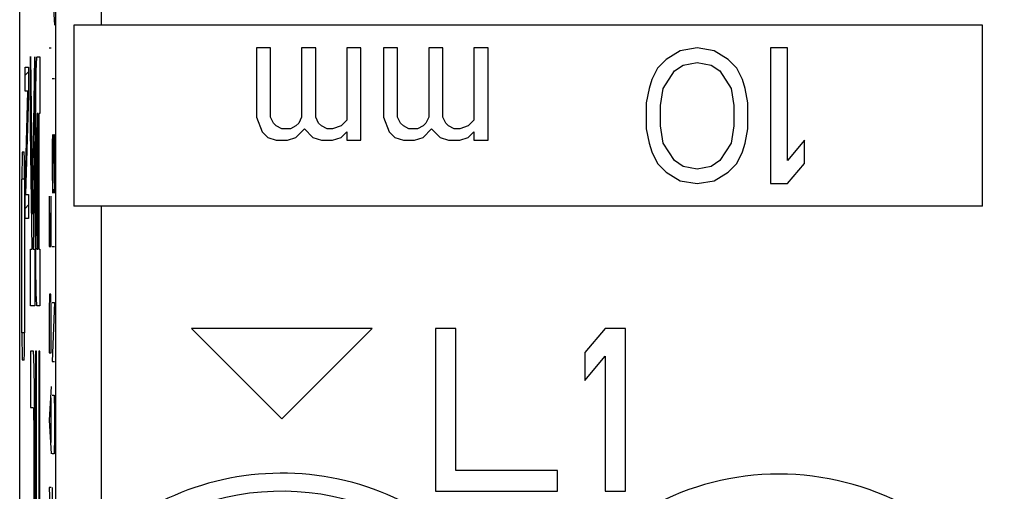
# Model space of a CAD drawing. Units: millimetres. Extents: x -11.2 to 11.2, y -23.5 to 23.5.
# Drawn here: x -11.2 to -0.3, y 1.2 to 6.4 of the extents above; entities that cross this region are included whole.
import ezdxf

# ---------------------------------------------------------------- set-up
doc = ezdxf.new("R2010")
doc.units = ezdxf.units.MM
doc.header["$LTSCALE"] = 16.335
doc.layers.get('0').update_dxf_attribs({"linetype": 'CONTINUOUS'})
for name, color, linetype in [('ASSI', 7, 'CONTINUOUS'), ('CURVE', 7, 'CONTINUOUS'), ('RACCORDO', 7, 'CONTINUOUS')]:
    doc.layers.add(name, color=color, linetype=linetype)

msp = doc.modelspace()

# ---------------------------------------------------------------- linework, layer by layer
at = {"color": 250, "linetype": 'CONTINUOUS'}
for p, q in [((-10.25, 9.864), (-10.25, 6.35)), ((-10.25, 4.35), (-10.25, 0.636))]:
    msp.add_line(p, q, dxfattribs=at)
at = {"color": 7, "linetype": 'CONTINUOUS'}
for p, q in [((-10.55, 6.35), (-10.55, 4.35)), ((-0.5, 6.35), (-10.55, 6.35)), ((-0.5, 4.35), (-0.5, 6.35)), ((-8.531, 6.1), (-8.531, 5.334)), ((-8.375, 6.1), (-8.531, 6.1)), ((-8.375, 5.334), (-8.375, 6.1)), ((-8.031, 6.1), (-8.031, 5.334)), ((-7.875, 6.1), (-8.031, 6.1)), ((-7.875, 5.334), (-7.875, 6.1)), ((-7.531, 6.1), (-7.531, 5.302)), ((-7.375, 6.1), (-7.531, 6.1)), ((-7.375, 5.079), (-7.375, 6.1)), ((-7.125, 6.1), (-7.125, 5.334)), ((-6.969, 6.1), (-7.125, 6.1)), ((-6.969, 5.334), (-6.969, 6.1)), ((-6.625, 6.1), (-6.625, 5.334)), ((-6.469, 6.1), (-6.625, 6.1)), ((-6.469, 5.334), (-6.469, 6.1)), ((-6.125, 6.1), (-6.125, 5.302)), ((-5.969, 6.1), (-6.125, 6.1)), ((-5.969, 5.079), (-5.969, 6.1)), ((-3.656, 6.1), (-3.844, 6.068)), ((-3.469, 6.068), (-3.656, 6.1)), ((-2.844, 6.1), (-2.844, 4.6)), ((-2.656, 6.1), (-2.844, 6.1)), ((-2.656, 4.855), (-2.656, 6.1)), ((-3.844, 6.068), (-4, 5.972)), ((-3.312, 5.972), (-3.469, 6.068)), ((-4, 5.972), (-4.094, 5.877)), ((-3.906, 5.845), (-3.812, 5.909)), ((-3.812, 5.909), (-3.656, 5.94)), ((-3.656, 5.94), (-3.5, 5.909)), ((-3.5, 5.909), (-3.406, 5.845)), ((-3.219, 5.877), (-3.312, 5.972)), ((-4.094, 5.877), (-4.156, 5.749)), ((-4.031, 5.653), (-3.906, 5.845)), ((-3.406, 5.845), (-3.281, 5.653)), ((-3.156, 5.749), (-3.219, 5.877)), ((-4.156, 5.749), (-4.188, 5.653)), ((-3.125, 5.653), (-3.156, 5.749)), ((-4.188, 5.653), (-4.219, 5.494)), ((-4.062, 5.462), (-4.031, 5.653)), ((-3.281, 5.653), (-3.25, 5.462)), ((-3.094, 5.494), (-3.125, 5.653)), ((-4.219, 5.494), (-4.219, 5.206)), ((-4.062, 5.238), (-4.062, 5.462)), ((-3.25, 5.462), (-3.25, 5.238)), ((-3.094, 5.206), (-3.094, 5.494)), ((-8.531, 5.334), (-8.469, 5.174)), ((-8.344, 5.27), (-8.375, 5.334)), ((-8.312, 5.238), (-8.344, 5.27)), ((-8.25, 5.206), (-8.312, 5.238)), ((-8.094, 5.238), (-8.156, 5.206)), ((-8.063, 5.27), (-8.094, 5.238)), ((-8.031, 5.334), (-8.063, 5.27)), ((-7.844, 5.27), (-7.875, 5.334)), ((-7.812, 5.238), (-7.844, 5.27)), ((-7.75, 5.206), (-7.812, 5.238)), ((-7.594, 5.238), (-7.688, 5.206)), ((-7.531, 5.302), (-7.594, 5.238)), ((-7.125, 5.334), (-7.062, 5.174)), ((-6.938, 5.27), (-6.969, 5.334)), ((-6.906, 5.238), (-6.938, 5.27)), ((-6.844, 5.206), (-6.906, 5.238)), ((-6.688, 5.238), (-6.75, 5.206)), ((-6.656, 5.27), (-6.688, 5.238)), ((-6.625, 5.334), (-6.656, 5.27)), ((-6.437, 5.27), (-6.469, 5.334)), ((-6.406, 5.238), (-6.437, 5.27)), ((-6.344, 5.206), (-6.406, 5.238)), ((-6.188, 5.238), (-6.281, 5.206)), ((-6.125, 5.302), (-6.188, 5.238)), ((-4.031, 5.047), (-4.062, 5.238)), ((-3.25, 5.238), (-3.281, 5.047)), ((-8.469, 5.174), (-8.406, 5.111)), ((-8.156, 5.206), (-8.25, 5.206)), ((-8.094, 5.111), (-8, 5.206)), ((-8, 5.206), (-7.906, 5.111)), ((-7.688, 5.206), (-7.75, 5.206)), ((-7.594, 5.111), (-7.531, 5.174)), ((-7.531, 5.174), (-7.531, 5.079)), ((-7.062, 5.174), (-7, 5.111)), ((-6.75, 5.206), (-6.844, 5.206)), ((-6.688, 5.111), (-6.594, 5.206)), ((-6.594, 5.206), (-6.5, 5.111)), ((-6.281, 5.206), (-6.344, 5.206)), ((-6.188, 5.111), (-6.125, 5.174)), ((-6.125, 5.174), (-6.125, 5.079)), ((-4.219, 5.206), (-4.188, 5.047)), ((-3.125, 5.047), (-3.094, 5.206)), ((-8.406, 5.111), (-8.312, 5.079)), ((-8.312, 5.079), (-8.188, 5.079)), ((-8.188, 5.079), (-8.094, 5.111)), ((-7.906, 5.111), (-7.812, 5.079)), ((-7.812, 5.079), (-7.688, 5.079)), ((-7.688, 5.079), (-7.594, 5.111)), ((-7.531, 5.079), (-7.375, 5.079)), ((-7, 5.111), (-6.906, 5.079)), ((-6.906, 5.079), (-6.781, 5.079)), ((-6.781, 5.079), (-6.688, 5.111)), ((-6.5, 5.111), (-6.406, 5.079)), ((-6.406, 5.079), (-6.281, 5.079)), ((-6.281, 5.079), (-6.188, 5.111)), ((-6.125, 5.079), (-5.969, 5.079)), ((-4.188, 5.047), (-4.156, 4.951)), ((-3.906, 4.855), (-4.031, 5.047)), ((-3.281, 5.047), (-3.406, 4.855)), ((-3.156, 4.951), (-3.125, 5.047)), ((-2.469, 5.079), (-2.656, 4.855)), ((-2.469, 4.823), (-2.469, 5.079)), ((-4.156, 4.951), (-4.094, 4.823)), ((-3.219, 4.823), (-3.156, 4.951)), ((-4.094, 4.823), (-4, 4.728)), ((-3.812, 4.791), (-3.906, 4.855)), ((-3.406, 4.855), (-3.5, 4.791)), ((-3.312, 4.728), (-3.219, 4.823)), ((-2.656, 4.6), (-2.469, 4.823)), ((-4, 4.728), (-3.844, 4.632)), ((-3.656, 4.76), (-3.812, 4.791)), ((-3.5, 4.791), (-3.656, 4.76)), ((-3.469, 4.632), (-3.312, 4.728)), ((-3.844, 4.632), (-3.656, 4.6)), ((-3.656, 4.6), (-3.469, 4.632)), ((-2.844, 4.6), (-2.656, 4.6)), ((-0.5, 4.35), (-10.55, 4.35)), ((-9.25, 3), (-8.25, 2)), ((-7.25, 3), (-9.25, 3)), ((-8.25, 2), (-7.25, 3)), ((-6.55, 3), (-6.55, 1.2)), ((-6.325, 3), (-6.55, 3)), ((-6.325, 1.43), (-6.325, 3)), ((-4.675, 3), (-4.9, 2.732)), ((-4.45, 3), (-4.675, 3)), ((-4.45, 1.2), (-4.45, 3)), ((-4.9, 2.732), (-4.9, 2.426)), ((-4.9, 2.426), (-4.675, 2.694)), ((-4.675, 2.694), (-4.675, 1.2)), ((-5.2, 1.43), (-6.325, 1.43)), ((-5.2, 1.2), (-5.2, 1.43)), ((-6.55, 1.2), (-5.2, 1.2)), ((-4.675, 1.2), (-4.45, 1.2))]:
    msp.add_line(p, q, dxfattribs=at)
at = {"layer": 'ASSI', "color": 7, "linetype": 'CONTINUOUS'}
for p, q in [((-11.15, -16.12), (-11.15, 16.12)), ((-10.55, 6.35), (-10.55, 4.35)), ((-0.5, 6.35), (-10.55, 6.35)), ((-0.5, 4.35), (-0.5, 6.35)), ((-8.531, 6.1), (-8.531, 5.334)), ((-8.375, 6.1), (-8.531, 6.1)), ((-8.375, 5.334), (-8.375, 6.1)), ((-8.031, 6.1), (-8.031, 5.334)), ((-7.875, 6.1), (-8.031, 6.1)), ((-7.875, 5.334), (-7.875, 6.1)), ((-7.531, 6.1), (-7.531, 5.302)), ((-7.375, 6.1), (-7.531, 6.1)), ((-7.375, 5.079), (-7.375, 6.1)), ((-7.125, 6.1), (-7.125, 5.334)), ((-6.969, 6.1), (-7.125, 6.1)), ((-6.969, 5.334), (-6.969, 6.1)), ((-6.625, 6.1), (-6.625, 5.334)), ((-6.469, 6.1), (-6.625, 6.1)), ((-6.469, 5.334), (-6.469, 6.1)), ((-6.125, 6.1), (-6.125, 5.302)), ((-5.969, 6.1), (-6.125, 6.1)), ((-5.969, 5.079), (-5.969, 6.1)), ((-3.656, 6.1), (-3.844, 6.068)), ((-3.469, 6.068), (-3.656, 6.1)), ((-2.844, 6.1), (-2.844, 4.6)), ((-2.656, 6.1), (-2.844, 6.1)), ((-2.656, 4.855), (-2.656, 6.1)), ((-3.844, 6.068), (-4, 5.972)), ((-3.312, 5.972), (-3.469, 6.068)), ((-4, 5.972), (-4.094, 5.877)), ((-3.906, 5.845), (-3.812, 5.909)), ((-3.812, 5.909), (-3.656, 5.94)), ((-3.656, 5.94), (-3.5, 5.909)), ((-3.5, 5.909), (-3.406, 5.845)), ((-3.219, 5.877), (-3.312, 5.972)), ((-4.094, 5.877), (-4.156, 5.749)), ((-4.031, 5.653), (-3.906, 5.845)), ((-3.406, 5.845), (-3.281, 5.653)), ((-3.156, 5.749), (-3.219, 5.877)), ((-4.156, 5.749), (-4.188, 5.653)), ((-3.125, 5.653), (-3.156, 5.749)), ((-4.188, 5.653), (-4.219, 5.494)), ((-4.062, 5.462), (-4.031, 5.653)), ((-3.281, 5.653), (-3.25, 5.462)), ((-3.094, 5.494), (-3.125, 5.653)), ((-4.219, 5.494), (-4.219, 5.206)), ((-4.062, 5.238), (-4.062, 5.462)), ((-3.25, 5.462), (-3.25, 5.238)), ((-3.094, 5.206), (-3.094, 5.494)), ((-8.531, 5.334), (-8.469, 5.174)), ((-8.344, 5.27), (-8.375, 5.334)), ((-8.312, 5.238), (-8.344, 5.27)), ((-8.25, 5.206), (-8.312, 5.238)), ((-8.094, 5.238), (-8.156, 5.206)), ((-8.063, 5.27), (-8.094, 5.238)), ((-8.031, 5.334), (-8.063, 5.27)), ((-7.844, 5.27), (-7.875, 5.334)), ((-7.812, 5.238), (-7.844, 5.27)), ((-7.75, 5.206), (-7.812, 5.238)), ((-7.594, 5.238), (-7.688, 5.206)), ((-7.531, 5.302), (-7.594, 5.238)), ((-7.125, 5.334), (-7.062, 5.174)), ((-6.938, 5.27), (-6.969, 5.334)), ((-6.906, 5.238), (-6.938, 5.27)), ((-6.844, 5.206), (-6.906, 5.238)), ((-6.688, 5.238), (-6.75, 5.206)), ((-6.656, 5.27), (-6.688, 5.238)), ((-6.625, 5.334), (-6.656, 5.27)), ((-6.437, 5.27), (-6.469, 5.334)), ((-6.406, 5.238), (-6.437, 5.27)), ((-6.344, 5.206), (-6.406, 5.238)), ((-6.188, 5.238), (-6.281, 5.206)), ((-6.125, 5.302), (-6.188, 5.238)), ((-4.031, 5.047), (-4.062, 5.238)), ((-3.25, 5.238), (-3.281, 5.047)), ((-8.469, 5.174), (-8.406, 5.111)), ((-8.156, 5.206), (-8.25, 5.206)), ((-8.094, 5.111), (-8, 5.206)), ((-8, 5.206), (-7.906, 5.111)), ((-7.688, 5.206), (-7.75, 5.206)), ((-7.594, 5.111), (-7.531, 5.174)), ((-7.531, 5.174), (-7.531, 5.079)), ((-7.062, 5.174), (-7, 5.111)), ((-6.75, 5.206), (-6.844, 5.206)), ((-6.688, 5.111), (-6.594, 5.206)), ((-6.594, 5.206), (-6.5, 5.111)), ((-6.281, 5.206), (-6.344, 5.206)), ((-6.188, 5.111), (-6.125, 5.174)), ((-6.125, 5.174), (-6.125, 5.079)), ((-4.219, 5.206), (-4.188, 5.047)), ((-3.125, 5.047), (-3.094, 5.206)), ((-8.406, 5.111), (-8.312, 5.079)), ((-8.312, 5.079), (-8.188, 5.079)), ((-8.188, 5.079), (-8.094, 5.111)), ((-7.906, 5.111), (-7.812, 5.079)), ((-7.812, 5.079), (-7.688, 5.079)), ((-7.688, 5.079), (-7.594, 5.111)), ((-7.531, 5.079), (-7.375, 5.079)), ((-7, 5.111), (-6.906, 5.079)), ((-6.906, 5.079), (-6.781, 5.079)), ((-6.781, 5.079), (-6.688, 5.111)), ((-6.5, 5.111), (-6.406, 5.079)), ((-6.406, 5.079), (-6.281, 5.079)), ((-6.281, 5.079), (-6.188, 5.111)), ((-6.125, 5.079), (-5.969, 5.079)), ((-4.188, 5.047), (-4.156, 4.951)), ((-3.906, 4.855), (-4.031, 5.047)), ((-3.281, 5.047), (-3.406, 4.855)), ((-3.156, 4.951), (-3.125, 5.047)), ((-2.469, 5.079), (-2.656, 4.855)), ((-2.469, 4.823), (-2.469, 5.079)), ((-11.12, 4.95), (-11.101, 4.95)), ((-4.156, 4.951), (-4.094, 4.823)), ((-3.219, 4.823), (-3.156, 4.951)), ((-4.094, 4.823), (-4, 4.728)), ((-3.812, 4.791), (-3.906, 4.855)), ((-3.406, 4.855), (-3.5, 4.791)), ((-3.312, 4.728), (-3.219, 4.823)), ((-2.656, 4.6), (-2.469, 4.823)), ((-4, 4.728), (-3.844, 4.632)), ((-3.656, 4.76), (-3.812, 4.791)), ((-3.5, 4.791), (-3.656, 4.76)), ((-3.469, 4.632), (-3.312, 4.728)), ((-11.126, 2.95), (-11.126, 4.65)), ((-11.096, 4.65), (-11.096, 2.95)), ((-3.844, 4.632), (-3.656, 4.6)), ((-3.656, 4.6), (-3.469, 4.632)), ((-2.844, 4.6), (-2.656, 4.6)), ((-0.5, 4.35), (-10.55, 4.35)), ((-9.25, 3), (-8.25, 2)), ((-7.25, 3), (-9.25, 3)), ((-8.25, 2), (-7.25, 3)), ((-6.55, 3), (-6.55, 1.2)), ((-6.325, 3), (-6.55, 3)), ((-6.325, 1.43), (-6.325, 3)), ((-4.675, 3), (-4.9, 2.732)), ((-4.45, 3), (-4.675, 3)), ((-4.45, 1.2), (-4.45, 3)), ((-4.9, 2.732), (-4.9, 2.426)), ((-11.101, 2.65), (-11.12, 2.65)), ((-4.9, 2.426), (-4.675, 2.694)), ((-4.675, 2.694), (-4.675, 1.2)), ((-5.2, 1.43), (-6.325, 1.43)), ((-5.2, 1.2), (-5.2, 1.43)), ((-6.55, 1.2), (-5.2, 1.2)), ((-4.675, 1.2), (-4.45, 1.2))]:
    msp.add_line(p, q, dxfattribs=at)
at = {"layer": 'ASSI', "color": 250, "linetype": 'CONTINUOUS'}
for p, q in [((-10.75, -0.293), (-10.75, 10.793)), ((-10.25, 9.864), (-10.25, 6.35)), ((-11.096, 4.65), (-11.126, 4.65)), ((-10.25, 4.35), (-10.25, 0.636)), ((-11.096, 2.95), (-11.126, 2.95))]:
    msp.add_line(p, q, dxfattribs=at)
for centre, radius, start, end in [((-8.25, -1.6), 3, 33.3725, 131.8155), ((-2.75, -1.6), 2.99, 33.5573, 146.5212)]:
    msp.add_arc(centre, radius, start, end, dxfattribs=at)
at = {"layer": 'ASSI', "color": 7, "linetype": 'CONTINUOUS'}
msp.add_arc((-8.25, -1.6), 2.8, 31.8761, 207.4638, dxfattribs=at)
for centre, start_param, end_param in [((-11.12, 4.65), 0, 1.570796), ((-11.101, 4.65), -1.570796, 0), ((-11.12, 2.95), 1.570796, 3.141593), ((-11.101, 2.95), -3.141593, -1.570796)]:
    msp.add_ellipse(centre, major_axis=(0, 0.3), ratio=0.017455, start_param=start_param, end_param=end_param, dxfattribs=at)
at = {"layer": 'CURVE', "color": 250, "linetype": 'CONTINUOUS'}
for p, q in [((-10.789, 6.721), (-10.766, 6.35)), ((-10.824, 6.102), (-10.801, 6.102)), ((-11.031, 6.006), (-11.007, 4.263)), ((-11.031, 5.197), (-11.031, 6.006)), ((-11.007, 4.263), (-10.983, 6.002)), ((-10.983, 6.002), (-10.983, 5.197)), ((-10.958, 6), (-10.927, 6)), ((-10.927, 6), (-10.927, 5.375)), ((-11.091, 5.623), (-11.091, 5.888)), ((-11.091, 5.888), (-11.054, 5.888)), ((-11.054, 5.888), (-11.054, 5.582)), ((-10.966, 5.87), (-10.965, 5.896)), ((-10.965, 5.896), (-10.965, 5.919)), ((-10.969, 5.758), (-10.968, 5.81)), ((-10.968, 5.81), (-10.967, 5.842)), ((-10.967, 5.842), (-10.966, 5.87)), ((-10.971, 5.636), (-10.97, 5.699)), ((-10.97, 5.699), (-10.969, 5.758)), ((-10.789, 5.762), (-10.766, 5.762)), ((-11.061, 5.623), (-11.091, 5.623)), ((-11.091, 4.511), (-11.061, 5.617)), ((-11.054, 5.582), (-11.084, 4.485)), ((-11.061, 5.617), (-11.061, 5.623)), ((-10.973, 5.497), (-10.972, 5.568)), ((-10.972, 5.568), (-10.971, 5.636)), ((-10.973, 5.423), (-10.973, 5.497)), ((-10.974, 5.346), (-10.973, 5.423)), ((-10.974, 5.269), (-10.974, 5.346)), ((-10.96, 5.344), (-10.961, 5.334)), ((-10.948, 5.375), (-10.958, 5.375)), ((-10.948, 3.875), (-10.948, 5.375)), ((-10.937, 5.375), (-10.937, 3.875)), ((-10.927, 5.375), (-10.937, 5.375)), ((-10.974, 5.191), (-10.974, 5.269)), ((-10.962, 5.248), (-10.963, 5.195)), ((-10.961, 5.306), (-10.962, 5.282)), ((-10.962, 5.282), (-10.962, 5.248)), ((-10.961, 5.334), (-10.961, 5.323)), ((-10.961, 5.323), (-10.961, 5.306)), ((-11.013, 3.875), (-11.031, 5.197)), ((-10.983, 5.197), (-11.002, 3.875)), ((-10.975, 5.113), (-10.974, 5.191)), ((-10.963, 5.195), (-10.963, 5.113)), ((-10.787, 5.143), (-10.789, 5.05)), ((-10.782, 4.493), (-10.772, 5.143)), ((-10.772, 5.143), (-10.769, 5.143)), ((-10.769, 5.143), (-10.766, 4.957)), ((-10.975, 5.036), (-10.975, 5.113)), ((-10.975, 4.162), (-10.975, 5.036)), ((-10.963, 5.113), (-10.964, 4.222)), ((-10.789, 5.05), (-10.789, 4.679)), ((-10.766, 4.957), (-10.766, 4.586)), ((-10.789, 4.679), (-10.785, 4.493)), ((-10.766, 4.586), (-10.768, 4.493)), ((-11.091, 4.214), (-11.091, 4.511)), ((-11.084, 4.485), (-11.084, 4.479)), ((-11.084, 4.479), (-11.054, 4.479)), ((-11.054, 4.479), (-11.054, 4.214)), ((-10.785, 4.493), (-10.782, 4.493)), ((-10.824, 4.462), (-10.824, 3.905)), ((-10.801, 3.905), (-10.801, 4.462)), ((-10.814, 3.905), (-10.814, 4.276)), ((-11.054, 4.214), (-11.091, 4.214)), ((-10.974, 4.085), (-10.975, 4.162)), ((-10.964, 4.222), (-10.963, 4.127)), ((-10.974, 4.007), (-10.974, 4.085)), ((-10.963, 4.127), (-10.963, 4.045)), ((-10.963, 4.045), (-10.962, 3.995)), ((-10.974, 3.929), (-10.974, 4.007)), ((-10.973, 3.852), (-10.974, 3.929)), ((-10.962, 3.995), (-10.962, 3.962)), ((-10.962, 3.962), (-10.961, 3.939)), ((-10.961, 3.939), (-10.961, 3.921)), ((-10.961, 3.921), (-10.96, 3.911)), ((-11.031, 3.25), (-11.031, 3.875)), ((-11.031, 3.875), (-11.013, 3.875)), ((-11.002, 3.875), (-10.983, 3.875)), ((-10.983, 3.875), (-10.983, 3.25)), ((-10.973, 3.777), (-10.973, 3.852)), ((-10.96, 3.911), (-10.96, 3.902)), ((-10.96, 3.902), (-10.96, 3.894)), ((-10.958, 3.875), (-10.948, 3.875)), ((-10.937, 3.875), (-10.927, 3.875)), ((-10.927, 3.875), (-10.927, 3.25)), ((-10.824, 3.905), (-10.801, 3.905)), ((-10.789, 3.905), (-10.766, 3.905)), ((-10.972, 3.705), (-10.973, 3.777)), ((-10.971, 3.636), (-10.972, 3.705)), ((-10.97, 3.571), (-10.971, 3.636)), ((-10.969, 3.511), (-10.97, 3.571)), ((-10.968, 3.456), (-10.969, 3.511)), ((-10.967, 3.424), (-10.968, 3.456)), ((-10.967, 3.394), (-10.967, 3.424)), ((-10.966, 3.367), (-10.967, 3.394)), ((-10.82, 3.379), (-10.824, 3.193)), ((-10.804, 3.379), (-10.82, 3.379)), ((-10.801, 3.193), (-10.804, 3.379)), ((-10.965, 3.342), (-10.966, 3.367)), ((-10.964, 3.321), (-10.965, 3.342)), ((-10.963, 3.302), (-10.964, 3.321)), ((-10.766, 3.286), (-10.789, 2.636)), ((-10.789, 3.286), (-10.766, 3.286)), ((-10.983, 3.25), (-11.031, 3.25)), ((-10.927, 3.25), (-10.958, 3.25)), ((-10.824, 3.193), (-10.824, 2.729)), ((-10.801, 2.729), (-10.801, 3.193)), ((-11.031, 2.75), (-11.031, 2.125)), ((-11, 2.75), (-11.031, 2.75)), ((-10.975, 2.75), (-10.975, 0.951)), ((-10.964, 2.75), (-10.975, 2.75)), ((-10.964, 0.93), (-10.964, 2.75)), ((-10.937, 2.75), (-10.938, 0.92)), ((-10.927, 2.75), (-10.937, 2.75)), ((-10.927, 0.828), (-10.927, 2.75)), ((-10.824, 2.729), (-10.801, 2.729)), ((-10.994, 2.679), (-10.995, 2.698)), ((-10.993, 2.658), (-10.994, 2.679)), ((-10.992, 2.633), (-10.993, 2.658)), ((-10.991, 2.592), (-10.992, 2.633)), ((-10.789, 2.636), (-10.766, 2.636)), ((-10.99, 2.544), (-10.991, 2.592)), ((-10.989, 2.489), (-10.99, 2.544)), ((-10.987, 2.407), (-10.989, 2.489)), ((-10.986, 2.318), (-10.987, 2.407)), ((-10.985, 2.198), (-10.986, 2.318)), ((-10.801, 2.357), (-10.824, 1.986)), ((-10.984, 2.071), (-10.985, 2.198)), ((-10.807, 2.233), (-10.807, 1.738)), ((-10.789, 2.264), (-10.769, 2.264)), ((-10.769, 2.264), (-10.766, 2.079)), ((-11.031, 2.125), (-11, 2.125)), ((-10.998, 2.106), (-10.998, 2.098)), ((-10.998, 2.098), (-10.998, 2.089)), ((-10.998, 2.089), (-10.997, 2.079)), ((-10.997, 2.079), (-10.997, 2.061)), ((-10.983, 1.915), (-10.984, 2.071)), ((-10.766, 2.079), (-10.766, 1.8)), ((-10.997, 2.061), (-10.996, 2.038)), ((-10.996, 2.038), (-10.996, 2.005)), ((-10.996, 2.005), (-10.995, 1.964)), ((-10.995, 1.964), (-10.995, 1.915)), ((-10.824, 1.986), (-10.801, 1.614)), ((-10.995, 1.915), (-10.994, 1.863)), ((-10.994, 1.863), (-10.994, 1.81)), ((-10.983, 1.786), (-10.983, 1.915)), ((-10.994, 1.81), (-10.994, 0.972)), ((-10.983, 0.835), (-10.983, 1.786)), ((-10.766, 1.8), (-10.769, 1.614)), ((-10.769, 1.614), (-10.789, 1.614)), ((-10.824, 1.243), (-10.811, 0.871)), ((-10.801, 1.243), (-10.824, 1.243)), ((-10.789, 1.243), (-10.789, 0.5))]:
    msp.add_line(p, q, dxfattribs=at)
at = {"layer": 'CURVE', "color": 7, "linetype": 'CONTINUOUS'}
for p, q in [((-11.091, 5.797), (-11.054, 5.834)), ((-11.061, 5.617), (-11.054, 5.624)), ((-11.067, 5.401), (-11.059, 5.409)), ((-11.073, 5.186), (-11.065, 5.194)), ((-11.078, 4.97), (-11.07, 4.978)), ((-11.084, 4.754), (-11.076, 4.762)), ((-11.09, 4.538), (-11.082, 4.546)), ((-11.091, 4.327), (-11.054, 4.364))]:
    msp.add_line(p, q, dxfattribs=at)
at = {"layer": 'CURVE', "color": 250, "linetype": 'CONTINUOUS'}
for points in [[(-10.965, 5.919), (-10.964, 5.939), (-10.963, 5.948), (-10.963, 5.957), (-10.962, 5.964), (-10.962, 5.971), (-10.961, 5.977), (-10.961, 5.983), (-10.961, 5.987), (-10.96, 5.991), (-10.96, 5.994), (-10.959, 5.997), (-10.959, 5.999), (-10.958, 6), (-10.958, 6)], [(-10.958, 5.375), (-10.958, 5.375), (-10.958, 5.374), (-10.958, 5.374), (-10.959, 5.372), (-10.959, 5.371), (-10.959, 5.369), (-10.959, 5.367), (-10.959, 5.365), (-10.959, 5.362), (-10.96, 5.359), (-10.96, 5.356), (-10.96, 5.352), (-10.96, 5.344)], [(-10.96, 3.894), (-10.96, 3.891), (-10.959, 3.888), (-10.959, 3.885), (-10.959, 3.883), (-10.959, 3.881), (-10.959, 3.879), (-10.959, 3.878), (-10.958, 3.876), (-10.958, 3.876), (-10.958, 3.875), (-10.958, 3.875)], [(-10.958, 3.25), (-10.958, 3.25), (-10.959, 3.251), (-10.959, 3.253), (-10.96, 3.256), (-10.96, 3.259), (-10.961, 3.263), (-10.961, 3.267), (-10.961, 3.273), (-10.962, 3.279), (-10.962, 3.286), (-10.963, 3.293), (-10.963, 3.302)], [(-10.995, 2.698), (-10.995, 2.707), (-10.996, 2.714), (-10.996, 2.721), (-10.996, 2.727), (-10.997, 2.733), (-10.997, 2.737), (-10.998, 2.741), (-10.998, 2.744), (-10.999, 2.747), (-10.999, 2.749), (-10.999, 2.75), (-11, 2.75)], [(-11, 2.125), (-11, 2.125), (-11, 2.124), (-11, 2.124), (-10.999, 2.122), (-10.999, 2.121), (-10.999, 2.119), (-10.999, 2.117), (-10.999, 2.115), (-10.999, 2.112), (-10.998, 2.109), (-10.998, 2.106)]]:
    msp.add_lwpolyline(points, dxfattribs=at)
at = {"layer": 'RACCORDO', "color": 250, "linetype": 'CONTINUOUS'}
for p, q in [((-10.75, -0.293), (-10.75, 10.793)), ((-11.096, 4.65), (-11.126, 4.65)), ((-11.096, 2.95), (-11.126, 2.95))]:
    msp.add_line(p, q, dxfattribs=at)
at = {"layer": 'RACCORDO', "color": 7, "linetype": 'CONTINUOUS'}
for p, q in [((-11.12, 4.95), (-11.101, 4.95)), ((-11.126, 2.95), (-11.126, 4.65)), ((-11.096, 4.65), (-11.096, 2.95)), ((-11.101, 2.65), (-11.12, 2.65))]:
    msp.add_line(p, q, dxfattribs=at)
at = {"layer": 'RACCORDO', "color": 250, "linetype": 'CONTINUOUS'}
for centre, radius, start, end in [((-8.25, -1.6), 3, 33.3725, 131.8155), ((-2.75, -1.6), 2.99, 33.5573, 146.5212)]:
    msp.add_arc(centre, radius, start, end, dxfattribs=at)
at = {"layer": 'RACCORDO', "color": 7, "linetype": 'CONTINUOUS'}
msp.add_arc((-8.25, -1.6), 2.8, 31.8761, 207.4638, dxfattribs=at)
for centre, start_param, end_param in [((-11.12, 4.65), 0, 1.570796), ((-11.101, 4.65), -1.570796, 0), ((-11.12, 2.95), 1.570796, 3.141593), ((-11.101, 2.95), -3.141593, -1.570796)]:
    msp.add_ellipse(centre, major_axis=(0, 0.3), ratio=0.017455, start_param=start_param, end_param=end_param, dxfattribs=at)

doc.saveas('drawing.dxf')
